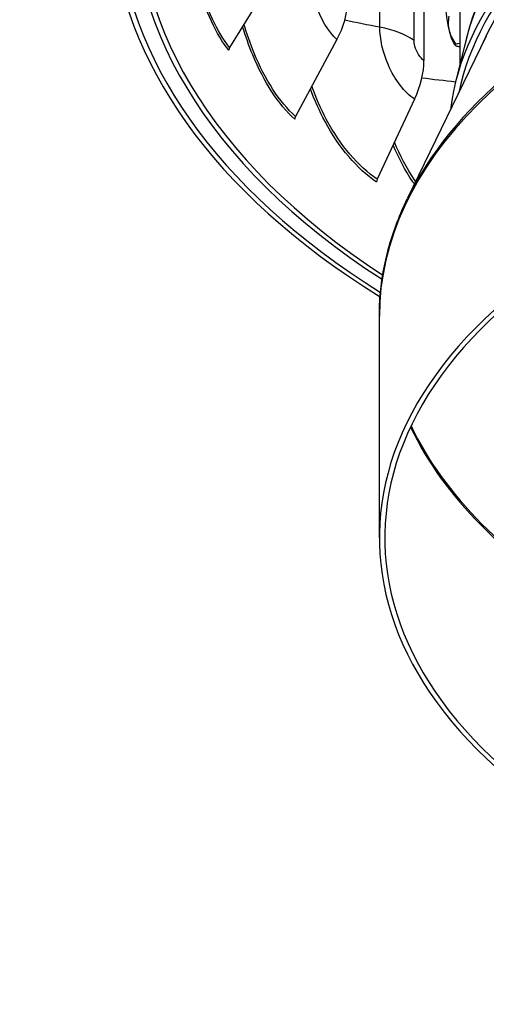
# Model space of a CAD drawing. Units: inches. Extents: x 122.6 to 155.3, y 22 to 53.3.
# Drawn here: x 123 to 125.2, y 39 to 43.5 of the extents above; entities that cross this region are included whole.
import ezdxf

# ---------------------------------------------------------------- set-up
doc = ezdxf.new("R2010")
doc.units = ezdxf.units.IN
doc.header["$MEASUREMENT"] = 0
doc.layers.add('Visible (ANSI)', color=7, linetype='Continuous')
doc.layers.add('Visible Narrow (ANSI)', color=7, linetype='Continuous')

msp = doc.modelspace()

# ---------------------------------------------------------------- linework, layer by layer
at = {"layer": 'Visible (ANSI)'}
for p, q in [((124.8763, 45.691), (124.8763, 43.3231)), ((125.0404, 43.8878), (125.0404, 43.3008)), ((124.1904, 43.7183), (123.9853, 43.3819)), ((125.162, 43.4349), (124.7996, 42.6875)), ((125.0701, 43.4208), (125.0211, 43.2227)), ((124.477, 43.4187), (124.2871, 43.0663)), ((125.0404, 43.4003), (125.0229, 43.3975)), ((124.8331, 43.1451), (124.6622, 42.7781)), ((124.6717, 41.1323), (124.6717, 42.1491))]:
    msp.add_line(p, q, dxfattribs=at)
msp.add_arc((125.1788, 43.5395), 0.2165, 222.1404, 222.9704, dxfattribs=at)
for centre, major_axis, ratio, start_param, end_param in [((128.0404, 44.0494), (-4.6, 0), 0.57735, 2.782899, 7.033345), ((128.0404, 44.0494), (-4.575, 0), 0.57735, 2.782899, 7.028024), ((128.0404, 44.0494), (4.5, 0), 0.57735, 5.554183, 8.599796), ((128.0404, 44.0494), (4.475, 0), 0.57735, 5.559421, 8.599796), ((128.0404, 44.0494), (-4.5, 0), 0.57735, 5.459948, 7.012188), ((128.0404, 44.0494), (-4.475, 0), 0.57735, 5.459948, 7.00695), ((128.0404, 42.9736), (3.05, 0), 0.57735, 0.069797, 3.071795), ((128.0404, 42.9696), (3.0255, 0), 0.57735, 0.117802, 3.02379), ((124.2319, 43.4835), (-0.2324, -0.2606), 0.685444, 1.905765, 2.486394), ((125.008, 43.5131), (-0.0191, 0.1235), 0.211325, 1.132082, 1.98608), ((125.1626, 43.486), (-0.1692, 0.0511), 0.894338, 0.071418, 0.491952), ((125.008, 43.5131), (0.0191, -0.1235), 0.211325, 5.127672, 5.972445), ((125.1626, 43.486), (0.1692, -0.0511), 0.894338, 3.633545, 4.054079), ((124.0043, 43.3758), (-0.0195, -0.0157), 0.740568, 5.165415, 5.746045), ((125.1949, 43.4163), (-0.1753, -0.023), 0.105662, 6.076799, 6.497333), ((125.1949, 43.4163), (-0.1753, -0.023), 0.105662, 0.214148, 0.478116), ((124.6125, 43.1911), (-0.1935, -0.2906), 0.616952, 1.813783, 2.394413), ((128.0404, 41.1323), (3.3687, 0), 0.57735, 3.918121, 10.199561), ((128.0404, 41.1323), (3.3437, 0), 0.57735, 3.918121, 10.199561), ((124.3047, 43.0617), (-0.0166, -0.0187), 0.685444, 5.047357, 5.627987), ((124.678, 42.7748), (-0.0139, -0.0208), 0.616952, 4.955376, 5.536006)]:
    msp.add_ellipse(centre, major_axis=major_axis, ratio=ratio, start_param=start_param, end_param=end_param, dxfattribs=at)
msp.add_open_spline([(124.6717, 42.1491), (124.6717, 42.1856), (124.6734, 42.222), (124.6803, 42.2948), (124.6855, 42.3311), (124.6992, 42.4034), (124.7078, 42.4394), (124.7283, 42.5111), (124.7402, 42.5468), (124.7674, 42.6175), (124.7827, 42.6527), (124.7996, 42.6875)], degree=3, knots=[3.9181213, 3.9181213, 3.9181213, 3.9181213, 3.9727136, 3.9727136, 4.0273059, 4.0273059, 4.0818982, 4.0818982, 4.1364905, 4.1364905, 4.1910828, 4.1910828, 4.1910828, 4.1910828], dxfattribs=at)
at = {"layer": 'Visible Narrow (ANSI)'}
for p, q in [((124.6736, 43.4755), (124.6736, 45.7209)), ((124.8309, 43.4151), (124.8309, 45.6605))]:
    msp.add_line(p, q, dxfattribs=at)
for centre, major_axis, start_param, end_param in [((128.0404, 43.1798), (-3, 0), 5.034741, 6.159456), ((128.0404, 43.1758), (-3.0005, 0), 5.034976, 6.141288), ((128.0404, 42.9769), (2.9875, 0), 0.23868, 2.902912), ((128.0404, 42.1637), (3.3655, 0), 0.272961, 2.868631), ((128.0404, 42.1491), (3.3687, 0), 0, 3.141593), ((128.0404, 42.1491), (-3.3437, 0), 0.266509, 0.774783), ((128.0404, 42.1564), (-3.3421, 0), 0.267638, 0.774783)]:
    msp.add_ellipse(centre, major_axis=major_axis, ratio=0.57735, start_param=start_param, end_param=end_param, dxfattribs=at)
for points, knots in [([(123.9816, 43.3697), (123.9243, 43.441), (123.8735, 43.5514), (123.8365, 43.6778), (123.8261, 43.7131), (123.8168, 43.7496), (123.8086, 43.7865)], [1.5707963, 1.5707963, 1.5707963, 1.5707963, 2.2257624, 2.2257624, 2.2257624, 2.4085545, 2.4085545, 2.4085545, 2.4085545]), ([(123.9853, 43.3819), (123.9289, 43.452), (123.8789, 43.5609), (123.8425, 43.6854), (123.832, 43.721), (123.8227, 43.7578), (123.8145, 43.7952)], [1.5707963, 1.5707963, 1.5707963, 1.5707963, 2.2300082, 2.2300082, 2.2300082, 2.4185518, 2.4185518, 2.4185518, 2.4185518]), ([(124.477, 43.4187), (124.4385, 43.4531), (124.4021, 43.5149), (124.3783, 43.584), (124.3577, 43.6437), (124.3463, 43.708), (124.3463, 43.7609)], [1.570796, 1.570796, 1.570796, 1.570796, 2.413169, 2.413169, 2.413169, 3.141593, 3.141593, 3.141593, 3.141593]), ([(124.2837, 43.0538), (124.2097, 43.1198), (124.1419, 43.2255), (124.0911, 43.3483), (124.0737, 43.3905), (124.0582, 43.4346), (124.0448, 43.4794)], [1.5707963, 1.5707963, 1.5707963, 1.5707963, 2.2257624, 2.2257624, 2.2257624, 2.4505988, 2.4505988, 2.4505988, 2.4505988]), ([(124.2871, 43.0663), (124.2144, 43.1312), (124.1476, 43.2354), (124.0977, 43.3564), (124.08, 43.3992), (124.0645, 43.4441), (124.0511, 43.4896)], [1.5707963, 1.5707963, 1.5707963, 1.5707963, 2.2300082, 2.2300082, 2.2300082, 2.4632588, 2.4632588, 2.4632588, 2.4632588]), ([(124.8331, 43.1451), (124.7867, 43.176), (124.7423, 43.2346), (124.713, 43.3015), (124.6877, 43.3594), (124.6736, 43.4227), (124.6736, 43.4755)], [1.570796, 1.570796, 1.570796, 1.570796, 2.413169, 2.413169, 2.413169, 3.141593, 3.141593, 3.141593, 3.141593]), ([(124.8763, 43.3231), (124.8586, 43.3349), (124.8416, 43.3616), (124.8347, 43.3881), (124.8322, 43.3975), (124.8309, 43.4067), (124.8309, 43.4151)], [1.570796, 1.570796, 1.570796, 1.570796, 2.730037, 2.730037, 2.730037, 3.141593, 3.141593, 3.141593, 3.141593]), ([(124.6591, 42.7653), (124.5699, 42.8247), (124.4863, 42.9243), (124.4228, 43.0425), (124.397, 43.0905), (124.3745, 43.1413), (124.3556, 43.1932)], [1.5707963, 1.5707963, 1.5707963, 1.5707963, 2.2257624, 2.2257624, 2.2257624, 2.4913266, 2.4913266, 2.4913266, 2.4913266]), ([(124.6622, 42.7781), (124.5745, 42.8365), (124.4922, 42.9346), (124.4298, 43.0512), (124.4036, 43.1001), (124.3809, 43.152), (124.3619, 43.2049)], [1.5707963, 1.5707963, 1.5707963, 1.5707963, 2.2300082, 2.2300082, 2.2300082, 2.506754, 2.506754, 2.506754, 2.506754]), ([(124.8325, 42.7554), (124.83, 42.759), (124.8275, 42.7627), (124.825, 42.7664), (124.7899, 42.8191), (124.7597, 42.8761), (124.7351, 42.9344)], [2.204306, 2.204306, 2.204306, 2.204306, 2.2257624, 2.2257624, 2.2257624, 2.5323562, 2.5323562, 2.5323562, 2.5323562]), ([(124.8381, 42.767), (124.8362, 42.7698), (124.8343, 42.7727), (124.8323, 42.7756), (124.7965, 42.8296), (124.7659, 42.8882), (124.7414, 42.9479)], [2.2129204, 2.2129204, 2.2129204, 2.2129204, 2.2300082, 2.2300082, 2.2300082, 2.5508174, 2.5508174, 2.5508174, 2.5508174])]:
    msp.add_open_spline(points, degree=3, knots=knots, dxfattribs=at)
for points in [[(124.6736, 43.4755), (124.6201, 43.4854), (124.5665, 43.4961), (124.5129, 43.5075)], [(124.8309, 43.4151), (124.7904, 43.4431), (124.7356, 43.4641), (124.6736, 43.4755)], [(125.0214, 43.2239), (124.97, 43.2294), (124.9184, 43.2355), (124.8667, 43.2422)]]:
    msp.add_open_spline(points, degree=3, dxfattribs=at)

doc.saveas('drawing.dxf')
